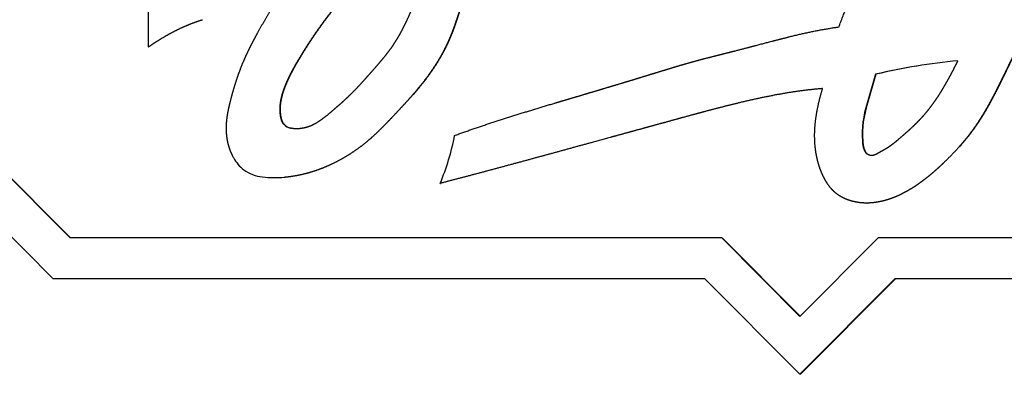
# Paper-space layout 'Layout1' of a CAD drawing. Units: inches. Extents: x 0 to 16.7, y -0.7 to 10.7.
# Drawn here: x 13.4 to 13.5, y 7.2 to 7.2 of the extents above; entities that cross this region are included whole.
import ezdxf

# ---------------------------------------------------------------- set-up
doc = ezdxf.new("R2010")
doc.units = ezdxf.units.IN
doc.header["$MEASUREMENT"] = 0
doc.layers.add('Default', color=7, linetype='Continuous')
doc.layers.add('GSD60235VAB_STAN', color=7, linetype='Continuous')

# ---------------------------------------------------------------- blocks, each defined once
blk = doc.blocks.new('SE1')
at = {"layer": 'GSD60235VAB_STAN', "color": 7, "linetype": 'Continuous'}
for p, q in [((13.3890138252009, 7.18136408637167), (13.38904470709982, 7.18136408637167)), ((13.45353661663646, 7.17895188864217), (13.45279841995976, 7.176378982472276)), ((13.45356749853539, 7.17895188864217), (13.45282929971445, 7.17637897499878)), ((13.45353665993084, 7.178952012464858), (13.45356754182976, 7.178952012464858)), ((13.45279842713289, 7.176378980398468), (13.45282930653025, 7.176378973028281)), ((13.38207982934715, 7.164438532350353), (13.37215267778369, 7.174403603878855)), ((13.38211071124607, 7.164438532350353), (13.37218355968261, 7.174403603878855)), ((13.40105743795664, 7.174484347579495), (13.40108831985557, 7.174484347579495)), ((13.40160693343302, 7.174176010946766), (13.40163781533195, 7.174176010946766)), ((13.38058325149229, 7.160811670832559), (13.36853961751775, 7.172901309361012)), ((13.45236602336529, 7.173040734048262), (13.45239690526421, 7.173040734048262)), ((13.45258560728072, 7.17211458296398), (13.45261648917965, 7.17211458296398)), ((13.45258560728072, 7.17211458296398), (13.45265137551424, 7.172020456806523)), ((13.45261648917965, 7.172114582963979), (13.452682263132, 7.172020448621844)), ((13.45265103629209, 7.172019968782815), (13.45273020348509, 7.171936509189203)), ((13.45265135047863, 7.172020492710638), (13.45268223232609, 7.172020492710638)), ((13.45268181387071, 7.172020078759308), (13.45276108538401, 7.171936509189205)), ((13.45273020348509, 7.171936509189204), (13.45276108538401, 7.171936509189204)), ((13.40017614711734, 7.169779356108119), (13.40020702901626, 7.169779356108119)), ((13.40103979363293, 7.1698253871312), (13.40107067553186, 7.1698253871312)), ((13.41490766603499, 7.169274404927872), (13.41493854793391, 7.169274404927872)), ((13.45275039307457, 7.167528459742674), (13.45278127497349, 7.167528459742674)), ((13.43988934937861, 7.164438532350353), (13.38207982934715, 7.164438532350353)), ((13.43988934937861, 7.164438532350353), (13.43992023127754, 7.164438532350353)), ((13.44682334523237, 7.157478092772881), (13.43988934937861, 7.164438532350352)), ((13.44683878613422, 7.157493592656259), (13.43992023127753, 7.164438532350352)), ((13.45375729833408, 7.164438532350353), (13.44682334523237, 7.157478092772882)), ((13.51156681836554, 7.164438532350353), (13.45375729833408, 7.164438532350353)), ((13.43839277152376, 7.160811670832558), (13.3805832514923, 7.160811670832558)), ((13.44682334523237, 7.152348893821899), (13.43839277152376, 7.160811670832558)), ((13.45525387618893, 7.160811670832558), (13.44682334523236, 7.152348893821899)), ((13.45531563998678, 7.160811670832558), (13.44688510903021, 7.152348893821899)), ((13.51306339622039, 7.160811670832558), (13.45525387618893, 7.160811670832558)), ((13.44688510903021, 7.152348893821899), (13.44682334523236, 7.152348893821899))]:
    blk.add_line(p, q, dxfattribs=at)
for centre, radius, start, end in [((13.40017613831584, 7.177970769248549), 0.00819141058161718, 262.7394415607428, 276.0524588639672), ((13.40020702021477, 7.177970769248554), 0.008191410581621733, 270.000061563059, 276.052458863964)]:
    blk.add_arc(centre, radius, start, end, dxfattribs=at)
for centre, major_axis, ratio, start_param, end_param in [((13.46608254260164, 7.12453454042247), (-1.152254145116477e-11, 0.05585575356354788), 0.9961947121998221, 0.09432266455959404, 0.2274268540902259), ((13.46611342450044, 7.124534540423587), (6.297849381105947e-12, 0.0558557535623655), 0.9961947122119668, 0.09492081269377106, 0.2274268544100319), ((13.46082353248838, 7.173634188038549), (4.495091962694925e-13, 0.008510531810645459), 0.996194712207122, 1.242408802327875, 1.640584679109589), ((13.46085441438731, 7.17363418803855), (-5.066813110808982e-13, 0.008510531810574387), 0.9961947122078403, 1.242409717109651, 1.640584678997723), ((13.40185180750612, 7.17526330013627), (-5.638534258923039e-13, -0.001114728696465945), 0.9961947122092638, 5.486082620637966, 6.060847423613038), ((13.40188268940504, 7.175263300136268), (9.441266666103694e-15, -0.001114728696465683), 0.9961947122069905, 5.486082620123636, 6.060847423094518), ((13.39563250804987, 7.177458975352322), (-6.683367769971848e-12, -0.02100861357090564), 0.9961947122091135, 1.170619422498504, 1.382220967805041), ((13.39958917236834, 7.173212079117823), (2.543896851700161e-13, -0.003455583623937038), 0.9961947122068034, 5.212168915018208, 5.622629453617573), ((13.39955609292292, 7.173441943934932), (-3.12610829610989e-13, -0.003620588383708183), 0.9961947122068526, 5.66884168324833, 6.16782748572942)]:
    blk.add_ellipse(centre, major_axis=major_axis, ratio=ratio, start_param=start_param, end_param=end_param, dxfattribs=at)
for points, weights, knots in [([(13.37998108157342, 7.22609578376293), (13.38192388683111, 7.223417937447289), (13.38360177704849, 7.220565318610316), (13.38499926210386, 7.217564254470552), (13.38632147412962, 7.214724837275795), (13.38732547197171, 7.211756517218197), (13.38801018041402, 7.208698494658925), (13.38868684298009, 7.205676406330253), (13.38901685828756, 7.202596044553855), (13.38901379652537, 7.199498564075894), (13.38900782140719, 7.193453740634823), (13.3890138252009, 7.187408912788452), (13.3890138252009, 7.18136408637167)], [0.501156099337152, 0.499614633554283, 0.499614633554283, 0.501156099337152, 0.499228669749284, 0.499228669749284, 0.501156099337152, 0.499134391333673, 0.499134391333673, 0.501156099337152, 0.501156099337152, 0.501156099337152, 0.501156099337152], [0, 0, 0, 0, 0.2124101183254029, 0.2124101183254029, 0.2124101183254029, 0.4133015916331141, 0.4133015916331141, 0.4133015916331141, 0.6118136589698743, 0.6118136589698743, 0.6118136589698743, 1, 1, 1, 1]), ([(13.4502918447473, 7.183146943161697), (13.45090017279463, 7.184895250063408), (13.45168892284172, 7.186569324398566), (13.45264929564689, 7.188150475204569), (13.45355514321315, 7.189641856053531), (13.45456481203902, 7.191064892193775), (13.4556605302065, 7.192421826032428), (13.45672720670458, 7.193742794761519), (13.45781456175951, 7.195046710105904), (13.45891865634347, 7.196336326545229)], [0.500195075059772, 0.498332290386077, 0.498332290386077, 0.500195075059772, 0.499484426969944, 0.499484426969943, 0.500195075059772, 0.500162797757287, 0.500162797757287, 0.500195075059772], [0, 0, 0, 0, 0.349134412428963, 0.349134412428963, 0.349134412428963, 0.67882744912389, 0.67882744912389, 0.67882744912389, 1, 1, 1, 1]), ([(13.41249891937144, 7.191640277964935), (13.41285555358896, 7.19100260266655), (13.41308233936541, 7.190307635776292), (13.41317066851133, 7.189581727599309), (13.4132587267188, 7.188858046053547), (13.41324657717852, 7.188129105144092), (13.41313378850526, 7.187408889951331), (13.41303483147503, 7.186776997097692), (13.4128846414306, 7.186155511651952), (13.41267931703282, 7.185549974510329), (13.412473593517, 7.184943260300575), (13.4122346328838, 7.184348978653687), (13.41196299510726, 7.183768981778103), (13.41177352952739, 7.183364437735074), (13.41157590722161, 7.182963925712351), (13.41136142729921, 7.182572167994013), (13.41114786010784, 7.182182077422043), (13.41091542694953, 7.181803007582577), (13.41066458354358, 7.181435956252158), (13.41042120306469, 7.181079825190084), (13.41015843743345, 7.180737688045637), (13.40988397256011, 7.180405108409138), (13.40960853490256, 7.180071350012618), (13.40932786125492, 7.179742017050218), (13.40904195848909, 7.17941724757165), (13.40868860727146, 7.179015860441405), (13.40833601073573, 7.178613829092619), (13.40797575941306, 7.178218670887737), (13.40761734959968, 7.177825532626892), (13.40724778576911, 7.177442939435594), (13.40686723394798, 7.177071361235829), (13.40660973426188, 7.176819933534028), (13.40634477809645, 7.176576367526017), (13.40607572587695, 7.176337440089412), (13.40580344373376, 7.176095644371745), (13.40552813052052, 7.175857368564095), (13.40524987887285, 7.175622520527787)], [0.500949923783637, 0.494619618091975, 0.494619618091975, 0.500949923783637, 0.497734180156094, 0.497734180156094, 0.500949923783637, 0.499675123464032, 0.499675123464032, 0.500949923783637, 0.500431119813323, 0.500431119813323, 0.500949923783637, 0.500742569809384, 0.500742569809384, 0.500949923783637, 0.500542360016219, 0.500542360016219, 0.500949923783637, 0.500656923333877, 0.500656923333877, 0.500949923783637, 0.500907262815143, 0.500907262815143, 0.500949923783637, 0.500925000992761, 0.500925000992761, 0.500949923783637, 0.500808473224194, 0.500808473224194, 0.500949923783637, 0.500872917839847, 0.500872917839847, 0.500949923783637, 0.500923711063153, 0.500923711063153, 0.500949923783637], [0, 0, 0, 0, 0.115641123956361, 0.115641123956361, 0.115641123956361, 0.231290980875206, 0.231290980875206, 0.231290980875206, 0.332956231775701, 0.332956231775701, 0.332956231775701, 0.434896174137184, 0.434896174137184, 0.434896174137184, 0.506020747119818, 0.506020747119818, 0.506020747119818, 0.576828483363245, 0.576828483363245, 0.576828483363245, 0.645537457982526, 0.645537457982526, 0.645537457982526, 0.714507195873271, 0.714507195873271, 0.714507195873271, 0.799749366595968, 0.799749366595968, 0.799749366595968, 0.884545936807398, 0.884545936807398, 0.884545936807398, 0.941927071067796, 0.941927071067796, 0.941927071067796, 1, 1, 1, 1]), ([(13.40349885734107, 7.189826825609003), (13.40319388184003, 7.189455191223321), (13.40289802261353, 7.189076211752929), (13.40261145682032, 7.188690103481381), (13.40232461672468, 7.18830362562476), (13.40204386437716, 7.187912680509251), (13.4017692270355, 7.187517371581649), (13.40121467927295, 7.186719163734211), (13.40067666634317, 7.18590968869038), (13.40016033723451, 7.185086052539638), (13.39964398924022, 7.184262386262978), (13.39915088098089, 7.183424480404211), (13.39868140582742, 7.182573018040772), (13.39846381793727, 7.182178390342503), (13.39825279965767, 7.181780201284146), (13.39804977863832, 7.181377827237943), (13.39784699484446, 7.180975923356759), (13.39765600741165, 7.180568257514894), (13.3974770362566, 7.18015511479866), (13.39722397077635, 7.179570930381562), (13.39700088981006, 7.178974444333115), (13.39680272499121, 7.178369271719506), (13.39660392073707, 7.177762146343899), (13.39642718558972, 7.177148202191778), (13.39627268669192, 7.176528222952427), (13.39619487272837, 7.176215968026246), (13.3961225443416, 7.175902424135987), (13.39606130004255, 7.175586473310409), (13.39600039525292, 7.175272273966725), (13.395957293467, 7.174955116920555), (13.39593228855157, 7.174636010383526), (13.39590997876319, 7.174351298390383), (13.39590896148844, 7.17406566040722), (13.39592683783542, 7.173780633310935), (13.39594497354173, 7.173491470893389), (13.39598618560707, 7.173204679642845), (13.39604963140886, 7.172922031196588), (13.396157071452, 7.172443390208513), (13.39632972487722, 7.171984561161559), (13.39656778908151, 7.171556051479025)], [0.501156099337152, 0.501056767466809, 0.501056767466809, 0.501156099337152, 0.501115053244109, 0.501115053244109, 0.501156099337152, 0.501054528520938, 0.501054528520938, 0.501156099337152, 0.501024428604593, 0.501024428604593, 0.501156099337152, 0.501096273478364, 0.501096273478364, 0.501156099337152, 0.501012376689126, 0.501012376689126, 0.501156099337152, 0.50082208018222, 0.50082208018222, 0.501156099337152, 0.500936937460456, 0.500936937460456, 0.501156099337152, 0.501011535795643, 0.501011535795643, 0.501156099337152, 0.500614630717055, 0.500614630717055, 0.501156099337152, 0.500355190564773, 0.500355190564773, 0.501156099337152, 0.500112329283081, 0.500112329283081, 0.501156099337152, 0.497655157390101, 0.497655157390101, 0.501156099337152], [0, 0, 0, 0, 0.0708814297802829, 0.0708814297802829, 0.0708814297802829, 0.141834834340911, 0.141834834340911, 0.141834834340911, 0.285095307087301, 0.285095307087301, 0.285095307087301, 0.428356716258518, 0.428356716258518, 0.428356716258518, 0.494758915704964, 0.494758915704964, 0.494758915704964, 0.561077972856593, 0.561077972856593, 0.561077972856593, 0.65483540532436, 0.65483540532436, 0.65483540532436, 0.748906159788514, 0.748906159788514, 0.748906159788514, 0.796288784787051, 0.796288784787051, 0.796288784787051, 0.843390071006384, 0.843390071006384, 0.843390071006384, 0.885403702119237, 0.885403702119237, 0.885403702119237, 0.928016537682165, 0.928016537682165, 0.928016537682165, 1, 1, 1, 1]), ([(13.40105743795664, 7.174484347579495), (13.40095982478756, 7.174597696711199), (13.40088687323877, 7.174728446769574), (13.40084156320084, 7.174871238673611), (13.40079362428419, 7.175022315333443), (13.40075816036587, 7.175176696520308), (13.40073919290486, 7.175334104808155), (13.40068965234709, 7.175745234920631), (13.40069628217794, 7.176158920534163), (13.40076735694466, 7.17656685525076), (13.40083703632433, 7.176966781121969), (13.40094586557899, 7.177357889032749), (13.40109016311631, 7.17773716719883), (13.40125043005803, 7.178158420068902), (13.40143104817301, 7.178571164973161), (13.40163765787465, 7.178971566979158), (13.40184464197189, 7.17937269455007), (13.40206363573333, 7.179767319625094), (13.40229450551747, 7.180155088674966), (13.40266624082415, 7.180779455554401), (13.40304853664105, 7.181397276224759), (13.4034502148787, 7.182002667398202), (13.40385142058036, 7.182607346386913), (13.40426922801804, 7.183200596572304), (13.4047032479489, 7.183781991113197), (13.40510407445892, 7.184318921166875), (13.40551884540991, 7.184845066473045), (13.40594738994902, 7.185359973641372), (13.40637567863191, 7.185874573391932), (13.40681797776033, 7.186377096850616), (13.40727397159897, 7.186867123580193), (13.40757480153073, 7.187190405815889), (13.40788085251796, 7.187508753443735), (13.40818899388386, 7.187825020530619), (13.40849774605102, 7.188141914525656), (13.40880395338683, 7.188461261078637), (13.40910766230135, 7.188783028451792)], [0.500949923783637, 0.494147331239092, 0.494147331239092, 0.500949923783637, 0.499342726001635, 0.499342726001635, 0.500949923783637, 0.497189923332145, 0.497189923332145, 0.500949923783637, 0.499452896946994, 0.499452896946994, 0.500949923783637, 0.50036833317394, 0.50036833317394, 0.500949923783637, 0.500795444688688, 0.500795444688688, 0.500949923783637, 0.500829331286416, 0.500829331286416, 0.500949923783637, 0.500821346033312, 0.500821346033312, 0.500949923783637, 0.500832926783238, 0.500832926783238, 0.500949923783637, 0.500821844578169, 0.500821844578169, 0.500949923783637, 0.500933648814861, 0.500933648814861, 0.500949923783637, 0.500939453445764, 0.500939453445764, 0.500949923783637], [0, 0, 0, 0, 0.0260746315016447, 0.0260746315016447, 0.0260746315016447, 0.0538071215861662, 0.0538071215861662, 0.0538071215861662, 0.126084241707106, 0.126084241707106, 0.126084241707106, 0.197103697501725, 0.197103697501725, 0.197103697501725, 0.27605517439772, 0.27605517439772, 0.27605517439772, 0.355183476129627, 0.355183476129627, 0.355183476129627, 0.482596332993987, 0.482596332993987, 0.482596332993987, 0.609858286211518, 0.609858286211518, 0.609858286211518, 0.727388728352415, 0.727388728352415, 0.727388728352415, 0.844847701011294, 0.844847701011294, 0.844847701011294, 0.922346815746444, 0.922346815746444, 0.922346815746444, 1, 1, 1, 1]), ([(13.40108831985557, 7.174484347579495), (13.40099070668649, 7.174597696711199), (13.40091775513769, 7.174728446769574), (13.40087244509977, 7.174871238673611), (13.40082450618311, 7.175022315333443), (13.40078904226479, 7.175176696520308), (13.40077007480379, 7.175334104808155), (13.40072053424602, 7.175745234920631), (13.40072716407686, 7.176158920534163), (13.40079823884358, 7.17656685525076), (13.40086791822325, 7.176966781121969), (13.40097674747792, 7.177357889032749), (13.40112104501523, 7.17773716719883), (13.40128131195695, 7.178158420068902), (13.40146193007194, 7.178571164973161), (13.40166853977357, 7.178971566979158), (13.40187552387082, 7.17937269455007), (13.40209451763226, 7.179767319625094), (13.40232538741639, 7.180155088674966), (13.40269712272307, 7.180779455554401), (13.40307941853998, 7.181397276224759), (13.40348109677762, 7.182002667398202), (13.40388230247929, 7.182607346386913), (13.40430010991697, 7.183200596572304), (13.40473412984782, 7.183781991113197), (13.40513495635785, 7.184318921166875), (13.40554972730883, 7.184845066473045), (13.40597827184794, 7.185359973641372), (13.40606070232161, 7.185459015952971), (13.40614365846024, 7.185557618689463), (13.40622713813607, 7.185655778745732)], [0.500949923783637, 0.494147331239092, 0.494147331239092, 0.500949923783637, 0.499342726001635, 0.499342726001635, 0.500949923783637, 0.497189923332145, 0.497189923332145, 0.500949923783637, 0.499452896946994, 0.499452896946994, 0.500949923783637, 0.50036833317394, 0.50036833317394, 0.500949923783637, 0.500795444688688, 0.500795444688688, 0.500949923783637, 0.500829331286416, 0.500829331286416, 0.500949923783637, 0.500821346033312, 0.500821346033312, 0.500949923783637, 0.500832926783238, 0.500832926783238, 0.500949923783637, 0.5009252679610041, 0.5009053584950299, 0.5008901953857143], [0, 0, 0, 0, 0.0260746315016447, 0.0260746315016447, 0.0260746315016447, 0.0538071215861662, 0.0538071215861662, 0.0538071215861662, 0.126084241707106, 0.126084241707106, 0.126084241707106, 0.197103697501725, 0.197103697501725, 0.197103697501725, 0.27605517439772, 0.27605517439772, 0.27605517439772, 0.355183476129627, 0.355183476129627, 0.355183476129627, 0.482596332993987, 0.482596332993987, 0.482596332993987, 0.609858286211518, 0.609858286211518, 0.609858286211518, 0.727388728352415, 0.727388728352415, 0.727388728352415, 0.7500001084428194, 0.7500001084428194, 0.7500001084428194, 0.7500001084428194]), ([(13.40103979363293, 7.1698253871312), (13.40165215848573, 7.169880368206278), (13.40225872317712, 7.169981039091216), (13.40285612281469, 7.170126824841018), (13.40343826821492, 7.17026888804014), (13.40400840565497, 7.170453828661246), (13.40456431070767, 7.170678045897899), (13.40523942134691, 7.17095034319261), (13.40589205981627, 7.171273128427242), (13.40651811688909, 7.17164523228355), (13.40714763329157, 7.172019392230203), (13.40774846113782, 7.172438342844622), (13.40831634895087, 7.172901327550426), (13.4087597234668, 7.173262799684712), (13.40918272520419, 7.173648260747707), (13.40958959268842, 7.174050677821909), (13.40999599483889, 7.174452634652265), (13.41039497173187, 7.174862012786183), (13.41078646936794, 7.175278609268269), (13.41118456870451, 7.175702230684743), (13.41158352615625, 7.176125011799583), (13.41197444107649, 7.176555322269206), (13.41236578491128, 7.176986104878448), (13.41274562697262, 7.177427157336662), (13.41311376053947, 7.177878085553586), (13.4135766480637, 7.178445078256062), (13.41401105648363, 7.17903431192756), (13.41441521603465, 7.179644877563036), (13.41481816383111, 7.180253612595514), (13.4151791384527, 7.180888291518404), (13.41549590986457, 7.181546361329531), (13.41576027918245, 7.18209556956162), (13.4159875452601, 7.182661576149473), (13.41619045456991, 7.183236526975265), (13.41639418192832, 7.183813795771191), (13.41658544829673, 7.184395363295573), (13.41676408677263, 7.184980944905896)], [0.501156099337152, 0.500226260794378, 0.500226260794378, 0.501156099337152, 0.500313806343284, 0.500313806343284, 0.501156099337152, 0.500180536467561, 0.500180536467561, 0.501156099337152, 0.500236976681516, 0.500236976681516, 0.501156099337152, 0.500809143648414, 0.500809143648414, 0.501156099337152, 0.501100433931707, 0.501100433931707, 0.501156099337152, 0.501132299889369, 0.501132299889368, 0.501156099337152, 0.501039671236303, 0.501039671236303, 0.501156099337152, 0.500734750393138, 0.500734750393138, 0.501156099337152, 0.500376244237614, 0.500376244237614, 0.501156099337152, 0.500725795940953, 0.500725795940953, 0.501156099337152, 0.501077517021365, 0.501077517021365, 0.501156099337152], [0, 0, 0, 0, 0.080313784846502, 0.080313784846502, 0.080313784846502, 0.158583657735933, 0.158583657735933, 0.158583657735933, 0.25362467541976, 0.25362467541976, 0.25362467541976, 0.349196244771556, 0.349196244771556, 0.349196244771556, 0.423855769251931, 0.423855769251931, 0.423855769251931, 0.498451592825244, 0.498451592825244, 0.498451592825244, 0.574307713981183, 0.574307713981183, 0.574307713981183, 0.650240046111726, 0.650240046111726, 0.650240046111726, 0.745687551813752, 0.745687551813752, 0.745687551813752, 0.840814801783361, 0.840814801783361, 0.840814801783361, 0.92023330694245, 0.92023330694245, 0.92023330694245, 1, 1, 1, 1]), ([(13.41252877565383, 7.17714555986262), (13.41273758336621, 7.17738675272895), (13.41294288323735, 7.177630949934977), (13.41314464243839, 7.177878085553586), (13.41360752996262, 7.178445078256062), (13.41404193838256, 7.17903431192756), (13.41444609793357, 7.179644877563036), (13.41484904573004, 7.180253612595514), (13.41521002035163, 7.180888291518404), (13.41552679176349, 7.181546361329531), (13.41579116108138, 7.18209556956162), (13.41601842715902, 7.182661576149473), (13.41622133646883, 7.183236526975265), (13.41642506382724, 7.183813795771191), (13.41661633019566, 7.184395363295573), (13.41679496867155, 7.184980944905896)], [0.5010695869515004, 0.5010634456157812, 0.5010922830776651, 0.501156099337152, 0.500734750393138, 0.500734750393138, 0.501156099337152, 0.500376244237614, 0.500376244237614, 0.501156099337152, 0.500725795940953, 0.500725795940953, 0.501156099337152, 0.501077517021365, 0.501077517021365, 0.501156099337152], [0.6086202191510635, 0.6086202191510635, 0.6086202191510635, 0.6086202191510635, 0.650240046111726, 0.650240046111726, 0.650240046111726, 0.745687551813752, 0.745687551813752, 0.745687551813752, 0.840814801783361, 0.840814801783361, 0.840814801783361, 0.92023330694245, 0.92023330694245, 0.92023330694245, 1, 1, 1, 1]), ([(13.3890138252009, 7.18136408637167), (13.38950086269843, 7.181698474566881), (13.39000000447096, 7.182014382915401), (13.39051054609349, 7.182311367331359), (13.391034942914, 7.182616411379872), (13.39157380508965, 7.182894794619732), (13.39212625393812, 7.183145020417292), (13.3926798654571, 7.183395772834026), (13.3932489150982, 7.183608803624145), (13.39383125059329, 7.183782003249246)], [0.501156099337152, 0.500923235953701, 0.500923235953701, 0.501156099337152, 0.500722937880093, 0.500722937880093, 0.501156099337152, 0.500378544016993, 0.500378544016993, 0.501156099337152], [0, 0, 0, 0, 0.3272601697394, 0.3272601697394, 0.3272601697394, 0.663334378011541, 0.663334378011541, 0.663334378011541, 1, 1, 1, 1]), ([(13.41619016517398, 7.173520706048278), (13.41765562945494, 7.174050085573079), (13.41913130504713, 7.174550022929546), (13.4206166280725, 7.175020291653581), (13.42210168767834, 7.17549047697625), (13.42359088063313, 7.17594736049791), (13.42508405144181, 7.176390905651197), (13.42546670927475, 7.176504573843867), (13.42584908120719, 7.176619079881653), (13.42661414161818, 7.17684727460152), (13.42699687368242, 7.176960686016659), (13.42776211818749, 7.177188189509619), (13.42814473741105, 7.177301920218688), (13.42890997338055, 7.177529401037077), (13.42929241588084, 7.177643740930412), (13.43000279782197, 7.17785552043061), (13.43033036411884, 7.1779542191362), (13.43098579941581, 7.178150662378049), (13.43131320497939, 7.178249963074018), (13.43196689474328, 7.178447053184335), (13.43229265417823, 7.178546593928936), (13.43294454866172, 7.178744465734196), (13.43327007978059, 7.178844798346455), (13.43389440727685, 7.179035762179155), (13.43419272577113, 7.179127968088602), (13.43478962020086, 7.179311499777819), (13.43508845222819, 7.179401982557447), (13.43538708946681, 7.179493106137011), (13.43598243381026, 7.179674764351831), (13.43658013776604, 7.179848503171186), (13.4371795044574, 7.180016304782627), (13.43789242816059, 7.180215898366913), (13.43860901274887, 7.180401895859544), (13.43932701363953, 7.18058222033893), (13.43968639636238, 7.180672478586853), (13.44004563658018, 7.18076337169716), (13.44076424579375, 7.18094453278979), (13.44112325870977, 7.181036284672186), (13.44221466895688, 7.18131332020389), (13.4429439682688, 7.181510713795616), (13.44440551980059, 7.181893976908485), (13.44513840189649, 7.182077425212884), (13.44587023128915, 7.182264965264388), (13.4473274920488, 7.182638405796652), (13.44880363339474, 7.182928778244506), (13.4502918447473, 7.183146943161697)], [0.500195075059772, 0.500128633167767, 0.500128633167768, 0.500195075059772, 0.50018184289614, 0.50018184289614, 0.500195075059772, 0.500195075059772, 0.500195075059772, 0.500195075059772, 0.500195075059772, 0.500195075059772, 0.500195075059772, 0.500195075059772, 0.500195075059772, 0.500195075059772, 0.500195075059772, 0.500195075059772, 0.500195075059772, 0.500195075059772, 0.500195075059772, 0.500195075059772, 0.500195075059772, 0.500195075059772, 0.500195075059772, 0.500195075059772, 0.500195075059772, 0.500195075059772, 0.500174924527305, 0.500174924527305, 0.500195075059772, 0.500172748995155, 0.500172748995155, 0.500195075059772, 0.500195075059772, 0.500195075059772, 0.500195075059772, 0.500195075059772, 0.500195075059772, 0.500195075059772, 0.500195075059772, 0.500195075059772, 0.500195075059772, 0.499759115143488, 0.499759115143488, 0.500195075059772], [0, 0, 0, 0, 0.131785970321289, 0.131785970321289, 0.131785970321289, 0.263555577852331, 0.263555577852331, 0.263555577852331, 0.297324882160922, 0.297324882160922, 0.331094048211854, 0.331094048211854, 0.364861715548726, 0.364861715548726, 0.398629646256006, 0.398629646256006, 0.427570695684932, 0.427570695684932, 0.456513338953788, 0.456513338953788, 0.485328530241007, 0.485328530241007, 0.514144729584022, 0.514144729584022, 0.540558570820208, 0.540558570820208, 0.566971568637073, 0.566971568637073, 0.566971568637073, 0.619625792774231, 0.619625792774231, 0.619625792774231, 0.682255837724798, 0.682255837724798, 0.682255837724798, 0.713604905284204, 0.713604905284204, 0.744954361231431, 0.744954361231431, 0.808869214894938, 0.808869214894938, 0.872784230103535, 0.872784230103535, 0.872784230103535, 1, 1, 1, 1]), ([(13.46612584780016, 7.18136408637167), (13.46597259599332, 7.181049044834348), (13.46581934418647, 7.180734003297027), (13.46551284713981, 7.180103933722293), (13.4653613558502, 7.179788048988418), (13.46520898758548, 7.179472592602774), (13.46490417200625, 7.17884151617036), (13.46459464290571, 7.178212757340619), (13.46427783949416, 7.177587658499653), (13.4640022428672, 7.17704386659021), (13.46371484858206, 7.176506247993411), (13.46341439768067, 7.175975886975009), (13.46311425659736, 7.175446072852711), (13.46279221398667, 7.174929391204593), (13.46244874343257, 7.174426795744869), (13.46203646795397, 7.173823519041139), (13.46158533264424, 7.173248665756829), (13.46110579888015, 7.172697755503252), (13.46062558271485, 7.172146061276049), (13.46012126302201, 7.171616462395561), (13.45959366154377, 7.171110255686781), (13.45923858168524, 7.170769574672876), (13.45887501649722, 7.170438161819177), (13.45849944951615, 7.170120388115487), (13.4581237004649, 7.169802460359072), (13.45773389106819, 7.169502043078156), (13.45733096102624, 7.169219641263171), (13.4569118597915, 7.168925905534803), (13.45647585951976, 7.168658226625547), (13.45602314180898, 7.168420006410196), (13.45557100701982, 7.168182092928403), (13.45509981487792, 7.167985000878859), (13.45461302655093, 7.167830674046785), (13.45422358229816, 7.167707208272303), (13.45382440881694, 7.167620333185297), (13.45341910573726, 7.167569899417783), (13.45301156212791, 7.167519186850632), (13.45260091620395, 7.167514984638737), (13.45219241840893, 7.167557259328982), (13.45178871220749, 7.167599038145962), (13.45139371084315, 7.167692665239647), (13.45101399210717, 7.167836476537895), (13.45063915492536, 7.167978439039712), (13.45029135844669, 7.168177612007048), (13.44998140086253, 7.16843241120746)], [0.500195075059772, 0.500195075059772, 0.500195075059772, 0.500195075059772, 0.500195075059772, 0.500195075059772, 0.50017750122435, 0.500177501224349, 0.500195075059772, 0.50010173580634, 0.50010173580634, 0.500195075059772, 0.499899193939753, 0.499899193939753, 0.500195075059772, 0.499673939560933, 0.499673939560933, 0.500195075059772, 0.499857460772586, 0.499857460772586, 0.500195075059772, 0.500012299817462, 0.500012299817462, 0.500195075059772, 0.499851712610965, 0.499851712610965, 0.500195075059772, 0.49950715029256, 0.49950715029256, 0.500195075059772, 0.498886755862132, 0.498886755862132, 0.500195075059772, 0.498818429004209, 0.498818429004209, 0.500195075059772, 0.49806779323838, 0.49806779323838, 0.500195075059772, 0.497425945836203, 0.497425945836203, 0.500195075059772, 0.495699099438718, 0.495699099438718, 0.500195075059772], [0, 0, 0, 0, 0.0453936749216142, 0.0453936749216142, 0.090785404669435, 0.090785404669435, 0.090785404669435, 0.1815908185059, 0.1815908185059, 0.1815908185059, 0.260579141574505, 0.260579141574505, 0.260579141574505, 0.339470031520427, 0.339470031520427, 0.339470031520427, 0.434143209683727, 0.434143209683727, 0.434143209683727, 0.528968526151951, 0.528968526151951, 0.528968526151951, 0.59279657963678, 0.59279657963678, 0.59279657963678, 0.656645319037064, 0.656645319037064, 0.656645319037064, 0.723033662873511, 0.723033662873511, 0.723033662873511, 0.789295312753955, 0.789295312753955, 0.789295312753955, 0.842302849468329, 0.842302849468329, 0.842302849468329, 0.895563252288763, 0.895563252288763, 0.895563252288763, 0.948164945715605, 0.948164945715605, 0.948164945715605, 1, 1, 1, 1]), ([(13.46615672969908, 7.18136408637167), (13.46600347789224, 7.181049044834348), (13.4658502260854, 7.180734003297027), (13.46554372903873, 7.180103933722293), (13.46539223774912, 7.179788048988418), (13.4652398694844, 7.179472592602774), (13.46493505390517, 7.17884151617036), (13.46462552480464, 7.178212757340619), (13.46430872139308, 7.177587658499653), (13.46403312476612, 7.17704386659021), (13.46374573048098, 7.176506247993411), (13.4634452795796, 7.175975886975009), (13.46314513849628, 7.175446072852711), (13.46282309588559, 7.174929391204593), (13.4624796253315, 7.174426795744869), (13.4620673498529, 7.173823519041139), (13.46161621454316, 7.173248665756829), (13.46113668077908, 7.172697755503252), (13.46107867558042, 7.172631116486157), (13.4610203101519, 7.172564790498572), (13.46096158579055, 7.172498779966451)], [0.500195075059772, 0.500195075059772, 0.500195075059772, 0.500195075059772, 0.500195075059772, 0.500195075059772, 0.50017750122435, 0.500177501224349, 0.500195075059772, 0.50010173580634, 0.50010173580634, 0.500195075059772, 0.499899193939753, 0.499899193939753, 0.500195075059772, 0.499673939560933, 0.499673939560933, 0.500195075059772, 0.5001542704938141, 0.5001183976285164, 0.5000874564638789], [0, 0, 0, 0, 0.0453936749216142, 0.0453936749216142, 0.090785404669435, 0.090785404669435, 0.090785404669435, 0.1815908185059, 0.1815908185059, 0.1815908185059, 0.260579141574505, 0.260579141574505, 0.260579141574505, 0.339470031520427, 0.339470031520427, 0.339470031520427, 0.434143209683727, 0.434143209683727, 0.434143209683727, 0.4456039387676742, 0.4456039387676742, 0.4456039387676742, 0.4456039387676742]), ([(13.45467211664048, 7.172493822399314), (13.45483367120681, 7.172599005173251), (13.45499030270542, 7.172711472885615), (13.45514166566365, 7.172830988942884), (13.45529353969848, 7.17295090854578), (13.45544317755836, 7.173073626536755), (13.45559048364313, 7.173199156658998), (13.45598941521791, 7.173539114980668), (13.45638497001661, 7.173882934306077), (13.45676845153316, 7.174240359144656), (13.45715086651018, 7.174596789912596), (13.45751510103371, 7.174971929810686), (13.45786020306528, 7.175364862979572), (13.45812026308523, 7.175660967315081), (13.45836439891647, 7.175970540888974), (13.45859691969127, 7.176288891187895), (13.45882972676094, 7.176607633460637), (13.45905158193375, 7.176934157374682), (13.45926213668538, 7.177268130397666), (13.45955382610462, 7.177730795791635), (13.45982836830266, 7.178203932566705), (13.46008769864899, 7.178685623582131), (13.46034691420431, 7.179167101379925), (13.46059831996151, 7.179652728724812), (13.46084187129841, 7.180142378192026)], [0.504138321810954, 0.503789149537673, 0.503789149537673, 0.504138321810954, 0.504079460871457, 0.504079460871457, 0.504138321810954, 0.504021263541874, 0.504021263541874, 0.504138321810954, 0.503718846935365, 0.503718846935365, 0.504138321810954, 0.503837882989105, 0.503837882989105, 0.504138321810954, 0.503941224277162, 0.503941224277162, 0.504138321810954, 0.503948816537916, 0.503948816537916, 0.504138321810954, 0.504094282246474, 0.504094282246474, 0.504138321810954], [0, 0, 0, 0, 0.058197360634976, 0.058197360634976, 0.058197360634976, 0.116608049009437, 0.116608049009437, 0.116608049009437, 0.274785646991973, 0.274785646991973, 0.274785646991973, 0.432475984574903, 0.432475984574903, 0.432475984574903, 0.551321412427167, 0.551321412427167, 0.551321412427167, 0.670325374859079, 0.670325374859079, 0.670325374859079, 0.835187283374499, 0.835187283374499, 0.835187283374499, 1, 1, 1, 1]), ([(13.44883953140902, 7.177677533954364), (13.4475692584227, 7.177574394188046), (13.44630557485669, 7.17740859638057), (13.44505155533103, 7.177180547408034), (13.4437974960406, 7.1769524912041), (13.44255076216222, 7.176686997860138), (13.44131248335793, 7.176384275243839), (13.44031693525119, 7.176140893118199), (13.43932346278119, 7.175889086452315), (13.43833356806695, 7.175623482872605), (13.43783871734397, 7.175490707011134), (13.43734437753772, 7.175356138540145), (13.43635514653124, 7.175088802981136), (13.4358615088365, 7.174951504070516), (13.43488749801979, 7.174684442474886), (13.43440765451865, 7.174552720392727), (13.43344793796019, 7.174289423115856), (13.43296800812822, 7.174158056587926), (13.43200821282062, 7.173895039451023), (13.4315282762337, 7.173763650275185), (13.43056842751203, 7.173500748563757), (13.43008854433919, 7.173369129521527), (13.42838493563781, 7.172902194068183), (13.42716142627807, 7.172566083307086), (13.42471420667709, 7.171894570584413), (13.42348966746346, 7.171562221894854), (13.42104151686994, 7.170894116407386), (13.41981495875821, 7.170569303895241), (13.41736432276143, 7.169910437947798), (13.41613499155224, 7.16959622708948), (13.41490766603499, 7.169274404927872)], [0.500195075059772, 0.499790695544971, 0.499790695544971, 0.500195075059772, 0.500046669080901, 0.500046669080901, 0.500195075059772, 0.500170842540124, 0.500170842540124, 0.500195075059772, 0.500195075059772, 0.500195075059772, 0.500195075059772, 0.500195075059772, 0.500195075059772, 0.500195075059772, 0.500195075059772, 0.500195075059772, 0.500195075059772, 0.500195075059772, 0.500195075059772, 0.500195075059772, 0.500195075059772, 0.500195075059772, 0.500195075059772, 0.500195075059772, 0.500195075059772, 0.500195075059772, 0.500195075059772, 0.500195075059772, 0.500195075059772], [0, 0, 0, 0, 0.109244575881778, 0.109244575881778, 0.109244575881778, 0.218520593268326, 0.218520593268326, 0.218520593268326, 0.306386943897743, 0.306386943897743, 0.306386943897743, 0.350312605680071, 0.350312605680071, 0.394238786238557, 0.394238786238557, 0.436898611452079, 0.436898611452079, 0.47955757433453, 0.47955757433453, 0.52221760805648, 0.52221760805648, 0.564878393587035, 0.564878393587035, 0.673658313980175, 0.673658313980175, 0.782438894120539, 0.782438894120539, 0.89121928486972, 0.89121928486972, 1, 1, 1, 1]), ([(13.44998140086253, 7.16843241120746), (13.44972827641077, 7.168647680978922), (13.44950595541016, 7.168894859412401), (13.4493184046296, 7.169169554867556), (13.44912870246362, 7.169447401340244), (13.44896381640093, 7.169740717444384), (13.44882628903006, 7.170047967307285), (13.44864832827652, 7.170445549379705), (13.44850269254161, 7.170856016211117), (13.44839568010442, 7.171278443280076), (13.44828933463305, 7.171698237529654), (13.44821555335187, 7.172125004542885), (13.44817465962712, 7.172556209875532), (13.44809260576838, 7.17342142970254), (13.44812432750628, 7.1742906292071), (13.44825435692101, 7.175149903700873), (13.44838403930965, 7.176006884939173), (13.44857823313263, 7.176851359823799), (13.44883953140902, 7.177677533954364)], [0.500195075059772, 0.497225220547209, 0.497225220547209, 0.500195075059772, 0.498845547447309, 0.498845547447309, 0.500195075059772, 0.498880385044235, 0.498880385044235, 0.500195075059772, 0.499207018057247, 0.499207018057247, 0.500195075059772, 0.49780039274095, 0.49780039274095, 0.500195075059772, 0.499152967945167, 0.499152967945167, 0.500195075059772], [0, 0, 0, 0, 0.101556662377782, 0.101556662377782, 0.101556662377782, 0.204445728814615, 0.204445728814615, 0.204445728814615, 0.337589084484898, 0.337589084484898, 0.337589084484898, 0.469945948567779, 0.469945948567779, 0.469945948567779, 0.735147134653726, 0.735147134653726, 0.735147134653726, 1, 1, 1, 1]), ([(13.40524987887285, 7.175622520527787), (13.4048273594552, 7.175246083039606), (13.40437384334837, 7.174907973532543), (13.40389274051304, 7.174610757096341), (13.40340763789579, 7.174311069668818), (13.40286325012596, 7.174141843027096), (13.40229450835299, 7.1741102956923), (13.40206298990484, 7.174097453677977), (13.40183211175761, 7.174120489831392), (13.40160693343302, 7.174176010946766)], [0.500949923783637, 0.499683358738788, 0.499683358738788, 0.500949923783637, 0.490799657473507, 0.490799657473507, 0.500949923783637, 0.497399950471456, 0.497399950471456, 0.500949923783637], [0, 0, 0, 0, 0.415145385511289, 0.415145385511289, 0.415145385511289, 0.829991600956552, 0.829991600956552, 0.829991600956552, 1, 1, 1, 1]), ([(13.45236567513815, 7.173040709613553), (13.45237304995465, 7.172878402890983), (13.45239173221543, 7.172717012716553), (13.45242160910888, 7.172557328573164), (13.45245084111512, 7.172401091182425), (13.45250600130239, 7.172252110743019), (13.45258649570898, 7.172115208481885)], [0.504138321810954, 0.503315933598763, 0.503315933598762, 0.504138321810954, 0.499008512396653, 0.499008512396653, 0.504138321810954], [0, 0, 0, 0, 0.506531199896622, 0.506531199896622, 0.506531199896622, 1, 1, 1, 1]), ([(13.45239655703708, 7.173040709613553), (13.45240393185357, 7.172878402890983), (13.45242261411435, 7.172717012716553), (13.45245249100781, 7.172557328573164), (13.45248172301405, 7.172401091182425), (13.45253688320131, 7.172252110743019), (13.4526173776079, 7.172115208481885)], [0.504138321810954, 0.503315933598763, 0.503315933598762, 0.504138321810954, 0.499008512396653, 0.499008512396653, 0.504138321810954], [0, 0, 0, 0, 0.506531199896622, 0.506531199896622, 0.506531199896622, 1, 1, 1, 1]), ([(13.45379427175918, 7.171991564556028), (13.45394146978415, 7.172074061218902), (13.45408906590602, 7.172155830481178), (13.4542370693912, 7.172236854391966), (13.45438483991673, 7.172317750769929), (13.45452991128642, 7.172403432457365), (13.45467211664048, 7.172493822399314)], [0.504138321810954, 0.504134080611301, 0.504134080611301, 0.504138321810954, 0.503959374457166, 0.503959374457166, 0.504138321810954], [0, 0, 0, 0, 0.500437141815341, 0.500437141815341, 0.500437141815341, 1, 1, 1, 1]), ([(13.45273140604841, 7.171937658634932), (13.45279228352219, 7.171884657270742), (13.45286168969819, 7.171843553874978), (13.45293734563763, 7.171815698069929), (13.45301325869604, 7.171787747596099), (13.4530925593907, 7.171772344684573), (13.45317340935541, 7.171771169597985), (13.45323499281504, 7.171770274533928), (13.45329618753084, 7.171777984025779), (13.45335602451071, 7.171792629251079), (13.45341575125655, 7.171807247496369), (13.45347398416094, 7.171827031909226), (13.45353024597938, 7.171851904810663), (13.4535758257339, 7.171872055256794), (13.4536204809195, 7.171894201530788), (13.45366414935692, 7.171918241658625), (13.45370775960426, 7.171942249751953), (13.45375113747091, 7.171966705122958), (13.45379427175918, 7.171991564556028)], [0.504138321810954, 0.498620559396349, 0.498620559396349, 0.504138321810954, 0.499218333427416, 0.499218333427416, 0.504138321810954, 0.501618180559228, 0.501618180559228, 0.504138321810954, 0.502835609526909, 0.502835609526909, 0.504138321810954, 0.503824520488371, 0.503824520488371, 0.504138321810954, 0.504122375080632, 0.504122375080632, 0.504138321810954], [0, 0, 0, 0, 0.209267541220436, 0.209267541220436, 0.209267541220436, 0.419372507326102, 0.419372507326102, 0.419372507326102, 0.579794628482177, 0.579794628482177, 0.579794628482177, 0.740115631426402, 0.740115631426402, 0.740115631426402, 0.870125248990224, 0.870125248990224, 0.870125248990224, 1, 1, 1, 1])]:
    blk.add_rational_spline(points, weights, degree=3, knots=knots, dxfattribs=at)

psp = doc.layouts.get("Layout1")

# ---------------------------------------------------------------- block references
at = {"layer": 'Default'}
psp.add_blockref('SE1', (0, 0), dxfattribs=at)

doc.saveas('drawing.dxf')
